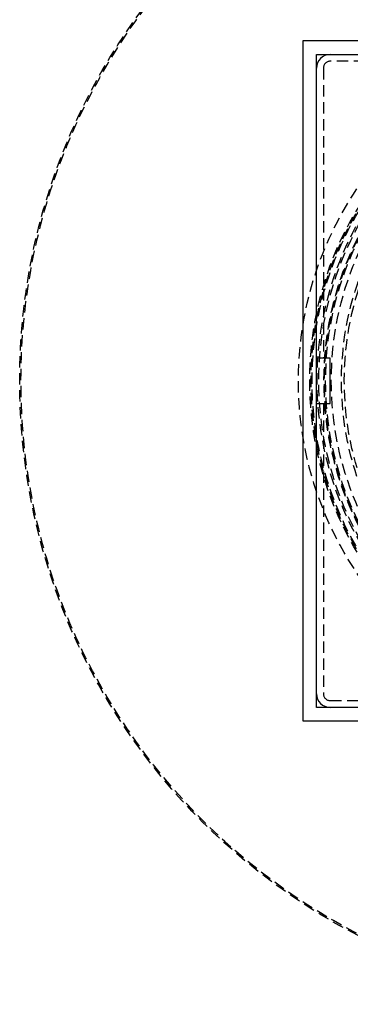
# Model space of a CAD drawing. Extents: x -250 to 250, y -550 to 528.
# Drawn here: x -138 to -65, y -438 to -220 of the extents above; entities that cross this region are included whole.
import ezdxf

# ---------------------------------------------------------------- set-up
doc = ezdxf.new("R2010")
doc.units = 0
doc.header["$LTSCALE"] = 10
doc.linetypes.add('VERDECKT', pattern=[0.375, 0.25, -0.125])
doc.layers.get('0').update_dxf_attribs({"linetype": 'CONTINUOUS'})
doc.layers.add('STEMPEL', color=3, linetype='CONTINUOUS')

# ---------------------------------------------------------------- blocks, each defined once
blk = doc.blocks.new('A$CAD07752A')
at = {"color": 3, "linetype": 'CONTINUOUS'}
for p, q in [((75, 75), (-75, 75)), ((-75, 75), (-75, -75)), ((-72, -72), (-72, 72)), ((-72, 72), (72, 72)), ((-69, 5), (-72, 5)), ((-69, -5), (-69, 5)), ((-72, -5), (-69, -5)), ((72, -72), (-72, -72)), ((-75, -75), (75, -75))]:
    blk.add_line(p, q, dxfattribs=at)
at = {"color": 1, "linetype": 'VERDECKT'}
for p, q in [((-5, 70.5), (-69, 70.5)), ((-70.5, 69), (-70.5, 5)), ((-70.5, -5), (-70.5, -69)), ((-69, -70.5), (-5, -70.5))]:
    blk.add_line(p, q, dxfattribs=at)
for radius in [137.5, 137.2138, 75.9997, 73.4997, 73.2389, 73, 71.866, 71.5, 70.366, 70.2516, 70, 68.7516, 66.5, 65.8779]:
    blk.add_circle((0, 0), radius, dxfattribs=at)
at = {"color": 3, "linetype": 'CONTINUOUS'}
for centre, start, end in [((-69, 69), 90, 180), ((-69, -69), 180, 270)]:
    blk.add_arc(centre, 3, start, end, dxfattribs=at)
at = {"color": 1, "linetype": 'VERDECKT'}
for centre, start, end in [((-69, 69), 90, 180), ((-69, -69), 180, 270)]:
    blk.add_arc(centre, 1.5, start, end, dxfattribs=at)

msp = doc.modelspace()

# ---------------------------------------------------------------- block references
at = {"layer": 'STEMPEL'}
msp.add_blockref('A$CAD07752A', (0, -300), dxfattribs=at)

doc.saveas('drawing.dxf')
